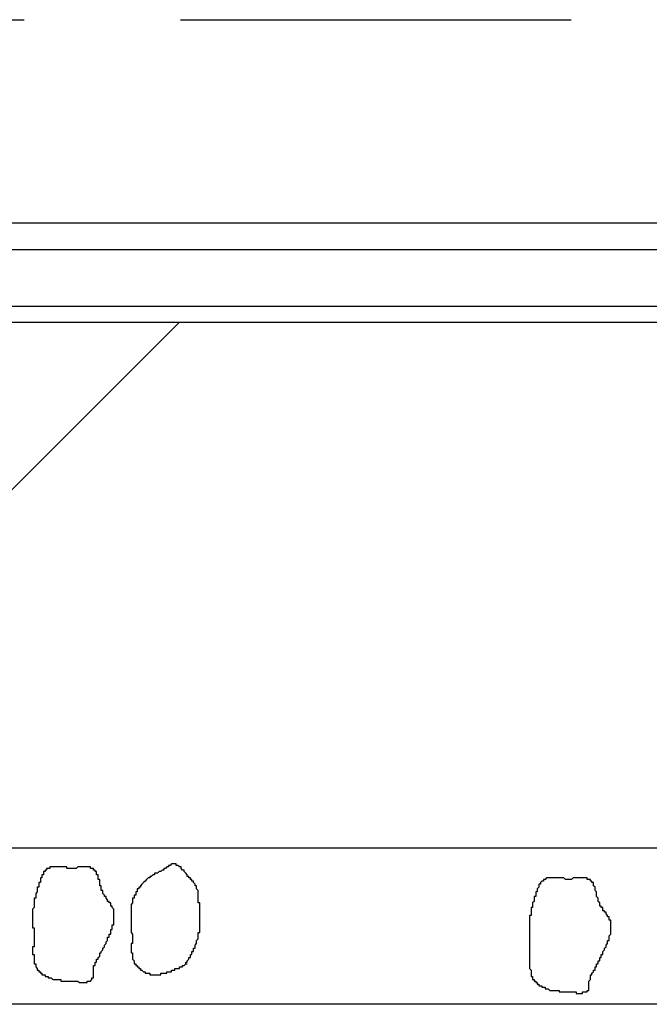
# Model space of a CAD drawing. Extents: x 91635 to 119935, y 186482 to 206512.
# Drawn here: x 114160 to 114563, y 199963 to 200593 of the extents above; entities that cross this region are included whole.
import ezdxf

# ---------------------------------------------------------------- set-up
doc = ezdxf.new("R2010")
doc.units = 0
doc.header["$LTSCALE"] = 50
doc.linetypes.add('JIS_DASHDOT2', pattern=[10.4, 5, -2, 0.2, -1, 0.2, -2])
doc.linetypes.add('PRFWELDING', pattern=[2.7, 2, -0.7])
doc.layers.get('0').update_dxf_attribs({"linetype": 'CONTINUOUS'})
for name, color, linetype in [('外形線', 7, 'CONTINUOUS'), ('細線', 4, 'CONTINUOUS'), ('隠れ線', 4, 'PRFWELDING')]:
    doc.layers.add(name, color=color, linetype=linetype)

# ---------------------------------------------------------------- blocks, each defined once
blk = doc.blocks.new('*X20')
at = {"color": 0}
blk.add_line((113925.48, 200063.12), (114261.98, 200399.62), dxfattribs=at)

msp = doc.modelspace()

# ---------------------------------------------------------------- linework, layer by layer
at = {"layer": '外形線'}
for p, q in [((98932.716, 200463.125), (115070.719, 200463.125)), ((97267.716, 200446.125), (115070.719, 200446.125)), ((97387.716, 200409.925), (115070.719, 200409.925)), ((97387.716, 200399.625), (115070.719, 200399.625))]:
    msp.add_line(p, q, dxfattribs=at)
at = {"layer": '細線'}
for p, q in [((115582.719, 200063.125), (96887.716, 200063.125)), ((115582.719, 199963.125), (96887.716, 199963.125))]:
    msp.add_line(p, q, dxfattribs=at)
for points in [[(114208, 199989, 0), (114208, 199989, 0), (114208, 199990, 0), (114209, 199990, 0), (114209, 199990, 0), (114209, 199991, 0), (114209, 199991, 0), (114209, 199991, 0), (114209, 199992, 0), (114210, 199992, 0), (114210, 199992, 0), (114210, 199992, 0), (114210, 199993, 0), (114210, 199993, 0), (114210, 199993, 0), (114211, 199994, 0), (114211, 199994, 0), (114211, 199994, 0), (114211, 199995, 0), (114211, 199995, 0), (114211, 199995, 0), (114211, 199996, 0), (114212, 199996, 0), (114212, 199996, 0), (114212, 199997, 0), (114212, 199997, 0), (114212, 199997, 0), (114212, 199997, 0), (114213, 199998, 0), (114213, 199998, 0), (114213, 199998, 0), (114213, 199999, 0), (114213, 199999, 0), (114213, 199999, 0), (114214, 200000, 0), (114214, 200000, 0), (114214, 200000, 0), (114214, 200001, 0), (114214, 200001, 0), (114214, 200001, 0), (114215, 200002, 0), (114215, 200002, 0), (114215, 200002, 0), (114215, 200003, 0), (114215, 200003, 0), (114215, 200003, 0), (114216, 200004, 0), (114216, 200004, 0), (114216, 200004, 0), (114216, 200005, 0), (114216, 200005, 0), (114216, 200006, 0), (114216, 200006, 0), (114217, 200006, 0), (114217, 200007, 0), (114217, 200007, 0), (114217, 200007, 0), (114217, 200008, 0), (114217, 200008, 0), (114218, 200008, 0), (114218, 200009, 0), (114218, 200009, 0), (114218, 200010, 0), (114218, 200010, 0), (114218, 200010, 0), (114218, 200011, 0), (114219, 200011, 0), (114219, 200011, 0), (114219, 200012, 0), (114219, 200012, 0), (114219, 200012, 0), (114219, 200013, 0), (114219, 200013, 0), (114219, 200014, 0), (114220, 200014, 0), (114220, 200014, 0), (114220, 200015, 0), (114220, 200015, 0), (114220, 200015, 0), (114220, 200016, 0), (114220, 200016, 0), (114220, 200016, 0), (114220, 200017, 0), (114220, 200017, 0), (114220, 200018, 0), (114220, 200018, 0), (114220, 200018, 0), (114220, 200019, 0), (114220, 200019, 0), (114220, 200019, 0), (114220, 200020, 0), (114220, 200020, 0), (114220, 200020, 0), (114220, 200021, 0), (114220, 200021, 0), (114220, 200021, 0), (114220, 200022, 0), (114220, 200022, 0), (114220, 200022, 0), (114220, 200023, 0), (114220, 200023, 0), (114220, 200023, 0), (114220, 200024, 0), (114220, 200024, 0), (114220, 200024, 0), (114219, 200025, 0), (114219, 200025, 0), (114219, 200025, 0), (114219, 200025, 0), (114219, 200026, 0), (114219, 200026, 0), (114218, 200026, 0), (114218, 200027, 0), (114218, 200027, 0), (114218, 200027, 0), (114218, 200028, 0), (114217, 200028, 0), (114217, 200028, 0), (114217, 200028, 0), (114217, 200029, 0), (114217, 200029, 0), (114216, 200029, 0), (114216, 200030, 0), (114216, 200030, 0), (114216, 200030, 0), (114215, 200031, 0), (114215, 200031, 0), (114215, 200031, 0), (114215, 200031, 0), (114215, 200032, 0), (114214, 200032, 0), (114214, 200032, 0), (114214, 200033, 0), (114214, 200033, 0), (114214, 200033, 0), (114213, 200034, 0), (114213, 200034, 0), (114213, 200034, 0), (114213, 200035, 0), (114213, 200035, 0), (114213, 200036, 0), (114212, 200036, 0), (114212, 200036, 0), (114212, 200037, 0), (114212, 200037, 0), (114212, 200037, 0), (114212, 200038, 0), (114212, 200038, 0), (114212, 200039, 0), (114212, 200039, 0), (114211, 200039, 0), (114211, 200040, 0), (114211, 200040, 0), (114211, 200041, 0), (114211, 200041, 0), (114211, 200041, 0), (114211, 200042, 0), (114211, 200042, 0), (114211, 200043, 0), (114211, 200043, 0), (114210, 200043, 0), (114210, 200044, 0), (114210, 200044, 0), (114210, 200044, 0), (114210, 200045, 0), (114210, 200045, 0), (114210, 200045, 0), (114210, 200046, 0), (114210, 200046, 0), (114209, 200046, 0), (114209, 200047, 0), (114209, 200047, 0), (114209, 200047, 0), (114209, 200048, 0), (114209, 200048, 0), (114209, 200048, 0), (114208, 200048, 0), (114208, 200049, 0), (114208, 200049, 0), (114208, 200049, 0), (114208, 200049, 0), (114207, 200049, 0), (114207, 200050, 0), (114207, 200050, 0), (114207, 200050, 0), (114206, 200050, 0), (114206, 200050, 0), (114206, 200050, 0), (114206, 200050, 0), (114205, 200050, 0), (114205, 200051, 0), (114205, 200051, 0), (114204, 200051, 0), (114204, 200051, 0), (114204, 200051, 0), (114203, 200051, 0), (114203, 200051, 0), (114203, 200051, 0), (114202, 200051, 0), (114202, 200051, 0), (114202, 200051, 0), (114201, 200051, 0), (114201, 200051, 0), (114200, 200051, 0), (114200, 200051, 0), (114200, 200051, 0), (114199, 200051, 0), (114199, 200051, 0), (114198, 200051, 0), (114198, 200051, 0), (114198, 200051, 0), (114197, 200051, 0), (114197, 200051, 0), (114196, 200050, 0), (114196, 200050, 0), (114196, 200050, 0), (114195, 200050, 0), (114195, 200050, 0), (114194, 200050, 0), (114194, 200050, 0), (114193, 200050, 0), (114193, 200050, 0), (114193, 200050, 0), (114192, 200050, 0), (114192, 200050, 0), (114191, 200050, 0), (114191, 200050, 0), (114190, 200050, 0), (114190, 200050, 0), (114190, 200051, 0), (114189, 200051, 0), (114189, 200051, 0), (114188, 200051, 0), (114188, 200051, 0), (114188, 200051, 0), (114187, 200051, 0), (114187, 200051, 0), (114186, 200051, 0), (114186, 200051, 0), (114186, 200051, 0), (114185, 200051, 0), (114185, 200051, 0), (114184, 200051, 0), (114184, 200051, 0), (114184, 200051, 0), (114183, 200051, 0), (114183, 200051, 0), (114183, 200051, 0), (114182, 200051, 0), (114182, 200051, 0), (114181, 200051, 0), (114181, 200051, 0), (114181, 200051, 0), (114180, 200051, 0), (114180, 200051, 0), (114180, 200051, 0), (114180, 200051, 0), (114179, 200051, 0), (114179, 200051, 0), (114179, 200050, 0), (114178, 200050, 0), (114178, 200050, 0), (114178, 200050, 0), (114178, 200050, 0), (114177, 200050, 0), (114177, 200050, 0), (114177, 200049, 0), (114177, 200049, 0), (114176, 200049, 0), (114176, 200049, 0), (114176, 200048, 0), (114176, 200048, 0), (114175, 200048, 0), (114175, 200048, 0), (114175, 200047, 0), (114175, 200047, 0), (114175, 200047, 0), (114175, 200046, 0), (114174, 200046, 0), (114174, 200046, 0), (114174, 200045, 0), (114174, 200045, 0), (114174, 200045, 0), (114174, 200044, 0), (114173, 200044, 0), (114173, 200044, 0), (114173, 200043, 0), (114173, 200043, 0), (114173, 200043, 0), (114173, 200042, 0), (114173, 200042, 0), (114173, 200041, 0), (114172, 200041, 0), (114172, 200041, 0), (114172, 200040, 0), (114172, 200040, 0), (114172, 200040, 0), (114172, 200039, 0), (114172, 200039, 0), (114172, 200038, 0), (114171, 200038, 0), (114171, 200038, 0), (114171, 200037, 0), (114171, 200037, 0), (114171, 200037, 0), (114171, 200036, 0), (114171, 200036, 0), (114171, 200036, 0), (114171, 200035, 0), (114171, 200035, 0), (114170, 200034, 0), (114170, 200034, 0), (114170, 200034, 0), (114170, 200033, 0), (114170, 200033, 0), (114170, 200033, 0), (114170, 200032, 0), (114170, 200032, 0), (114170, 200032, 0), (114170, 200031, 0), (114170, 200031, 0), (114169, 200031, 0), (114169, 200030, 0), (114169, 200030, 0), (114169, 200030, 0), (114169, 200029, 0), (114169, 200029, 0), (114169, 200029, 0), (114169, 200028, 0), (114169, 200028, 0), (114169, 200028, 0), (114169, 200027, 0), (114169, 200027, 0), (114169, 200027, 0), (114169, 200026, 0), (114169, 200026, 0), (114169, 200025, 0), (114169, 200025, 0), (114169, 200025, 0), (114168, 200024, 0), (114168, 200024, 0), (114168, 200024, 0), (114168, 200023, 0), (114168, 200023, 0), (114168, 200023, 0), (114168, 200022, 0), (114168, 200022, 0), (114168, 200022, 0), (114168, 200021, 0), (114168, 200021, 0), (114168, 200020, 0), (114168, 200020, 0), (114168, 200020, 0), (114168, 200019, 0), (114168, 200019, 0), (114168, 200019, 0), (114168, 200018, 0), (114168, 200018, 0), (114168, 200018, 0), (114168, 200017, 0), (114168, 200017, 0), (114168, 200016, 0), (114168, 200016, 0), (114168, 200016, 0), (114168, 200015, 0), (114168, 200015, 0), (114168, 200015, 0), (114168, 200014, 0), (114168, 200014, 0), (114168, 200014, 0), (114168, 200013, 0), (114168, 200013, 0), (114168, 200012, 0), (114169, 200012, 0), (114169, 200012, 0), (114169, 200011, 0), (114169, 200011, 0), (114169, 200011, 0), (114169, 200010, 0), (114169, 200010, 0), (114169, 200010, 0), (114169, 200009, 0), (114169, 200009, 0), (114169, 200008, 0), (114169, 200008, 0), (114169, 200008, 0), (114169, 200007, 0), (114169, 200007, 0), (114169, 200007, 0), (114169, 200006, 0), (114169, 200006, 0), (114169, 200006, 0), (114169, 200005, 0), (114169, 200005, 0), (114169, 200004, 0), (114169, 200004, 0), (114169, 200004, 0), (114169, 200003, 0), (114169, 200003, 0), (114169, 200003, 0), (114169, 200002, 0), (114169, 200002, 0), (114169, 200002, 0), (114169, 200001, 0), (114169, 200001, 0), (114169, 200000, 0), (114169, 200000, 0), (114168, 200000, 0), (114168, 199999, 0), (114168, 199999, 0), (114168, 199999, 0), (114168, 199998, 0), (114168, 199998, 0), (114168, 199997, 0), (114168, 199997, 0), (114168, 199997, 0), (114168, 199996, 0), (114168, 199996, 0), (114168, 199995, 0), (114168, 199995, 0), (114169, 199995, 0), (114169, 199994, 0), (114169, 199994, 0), (114169, 199994, 0), (114169, 199993, 0), (114169, 199993, 0), (114169, 199992, 0), (114169, 199992, 0), (114169, 199992, 0), (114169, 199991, 0), (114169, 199991, 0), (114169, 199991, 0), (114169, 199990, 0), (114169, 199990, 0), (114169, 199990, 0), (114169, 199989, 0), (114169, 199989, 0), (114170, 199989, 0), (114170, 199988, 0), (114170, 199988, 0), (114170, 199988, 0), (114170, 199987, 0), (114170, 199987, 0), (114170, 199987, 0), (114171, 199986, 0), (114171, 199986, 0), (114171, 199986, 0), (114171, 199985, 0), (114171, 199985, 0), (114172, 199985, 0), (114172, 199985, 0), (114172, 199984, 0), (114172, 199984, 0), (114173, 199984, 0), (114173, 199984, 0), (114173, 199983, 0), (114173, 199983, 0), (114174, 199983, 0), (114174, 199983, 0), (114174, 199982, 0), (114175, 199982, 0), (114175, 199982, 0), (114175, 199982, 0), (114176, 199982, 0), (114176, 199981, 0), (114176, 199981, 0), (114177, 199981, 0), (114177, 199981, 0), (114177, 199981, 0), (114178, 199981, 0), (114178, 199980, 0), (114178, 199980, 0), (114179, 199980, 0), (114179, 199980, 0), (114179, 199980, 0), (114180, 199980, 0), (114180, 199980, 0), (114180, 199980, 0), (114181, 199979, 0), (114181, 199979, 0), (114182, 199979, 0), (114182, 199979, 0), (114182, 199979, 0), (114183, 199979, 0), (114183, 199979, 0), (114183, 199979, 0), (114184, 199979, 0), (114184, 199979, 0), (114184, 199979, 0), (114185, 199979, 0), (114185, 199979, 0), (114185, 199979, 0), (114186, 199979, 0), (114186, 199979, 0), (114186, 199978, 0), (114187, 199978, 0), (114187, 199978, 0), (114187, 199978, 0), (114188, 199978, 0), (114188, 199978, 0), (114188, 199978, 0), (114189, 199978, 0), (114189, 199978, 0), (114190, 199978, 0), (114190, 199978, 0), (114190, 199978, 0), (114191, 199978, 0), (114191, 199978, 0), (114192, 199978, 0), (114192, 199978, 0), (114192, 199978, 0), (114193, 199978, 0), (114193, 199978, 0), (114194, 199978, 0), (114194, 199978, 0), (114195, 199978, 0), (114195, 199978, 0), (114195, 199978, 0), (114196, 199978, 0), (114196, 199978, 0), (114197, 199978, 0), (114197, 199978, 0), (114198, 199977, 0), (114198, 199977, 0), (114199, 199977, 0), (114199, 199977, 0), (114199, 199977, 0), (114200, 199977, 0), (114200, 199977, 0), (114201, 199977, 0), (114201, 199977, 0), (114201, 199977, 0), (114202, 199977, 0), (114202, 199977, 0), (114203, 199977, 0), (114203, 199978, 0), (114203, 199978, 0), (114204, 199978, 0), (114204, 199978, 0), (114204, 199978, 0), (114205, 199978, 0), (114205, 199978, 0), (114205, 199978, 0), (114205, 199978, 0), (114206, 199979, 0), (114206, 199979, 0), (114206, 199979, 0), (114206, 199979, 0), (114206, 199979, 0), (114206, 199980, 0), (114206, 199980, 0), (114207, 199980, 0), (114207, 199981, 0), (114207, 199981, 0), (114207, 199981, 0), (114207, 199982, 0), (114207, 199982, 0), (114207, 199983, 0), (114207, 199983, 0), (114207, 199983, 0), (114207, 199984, 0), (114207, 199984, 0), (114207, 199985, 0), (114207, 199985, 0), (114207, 199985, 0), (114207, 199986, 0), (114207, 199986, 0), (114207, 199986, 0), (114207, 199987, 0), (114207, 199987, 0), (114207, 199988, 0), (114207, 199988, 0), (114207, 199988, 0), (114208, 199988, 0), (114208, 199989, 0), (114208, 199989, 0)], [(114266, 199989, 0), (114266, 199989, 0), (114266, 199990, 0), (114267, 199990, 0), (114267, 199990, 0), (114267, 199990, 0), (114267, 199991, 0), (114267, 199991, 0), (114267, 199991, 0), (114268, 199992, 0), (114268, 199992, 0), (114268, 199992, 0), (114268, 199993, 0), (114268, 199993, 0), (114268, 199993, 0), (114269, 199993, 0), (114269, 199994, 0), (114269, 199994, 0), (114269, 199994, 0), (114269, 199995, 0), (114269, 199995, 0), (114270, 199995, 0), (114270, 199996, 0), (114270, 199996, 0), (114270, 199996, 0), (114270, 199996, 0), (114270, 199997, 0), (114271, 199997, 0), (114271, 199997, 0), (114271, 199998, 0), (114271, 199998, 0), (114271, 199998, 0), (114271, 199999, 0), (114271, 199999, 0), (114272, 199999, 0), (114272, 200000, 0), (114272, 200000, 0), (114272, 200000, 0), (114272, 200000, 0), (114272, 200001, 0), (114272, 200001, 0), (114272, 200001, 0), (114273, 200002, 0), (114273, 200002, 0), (114273, 200002, 0), (114273, 200003, 0), (114273, 200003, 0), (114273, 200003, 0), (114273, 200004, 0), (114273, 200004, 0), (114273, 200004, 0), (114274, 200005, 0), (114274, 200005, 0), (114274, 200005, 0), (114274, 200006, 0), (114274, 200006, 0), (114274, 200006, 0), (114274, 200007, 0), (114274, 200007, 0), (114274, 200007, 0), (114274, 200008, 0), (114274, 200008, 0), (114274, 200008, 0), (114274, 200009, 0), (114275, 200009, 0), (114275, 200009, 0), (114275, 200010, 0), (114275, 200010, 0), (114275, 200010, 0), (114275, 200011, 0), (114275, 200011, 0), (114275, 200011, 0), (114275, 200012, 0), (114275, 200012, 0), (114275, 200012, 0), (114275, 200013, 0), (114275, 200013, 0), (114275, 200013, 0), (114275, 200014, 0), (114275, 200014, 0), (114275, 200014, 0), (114275, 200015, 0), (114275, 200015, 0), (114275, 200015, 0), (114275, 200016, 0), (114275, 200016, 0), (114275, 200016, 0), (114275, 200017, 0), (114275, 200017, 0), (114275, 200017, 0), (114275, 200018, 0), (114275, 200018, 0), (114275, 200018, 0), (114275, 200019, 0), (114275, 200019, 0), (114275, 200020, 0), (114275, 200020, 0), (114275, 200020, 0), (114275, 200021, 0), (114275, 200021, 0), (114275, 200021, 0), (114275, 200022, 0), (114275, 200022, 0), (114275, 200022, 0), (114275, 200023, 0), (114275, 200023, 0), (114275, 200023, 0), (114275, 200024, 0), (114275, 200024, 0), (114275, 200024, 0), (114275, 200025, 0), (114275, 200025, 0), (114275, 200025, 0), (114275, 200026, 0), (114275, 200026, 0), (114275, 200026, 0), (114275, 200027, 0), (114275, 200027, 0), (114275, 200027, 0), (114275, 200028, 0), (114275, 200028, 0), (114274, 200028, 0), (114274, 200029, 0), (114274, 200029, 0), (114274, 200029, 0), (114274, 200030, 0), (114274, 200030, 0), (114274, 200030, 0), (114274, 200031, 0), (114274, 200031, 0), (114274, 200031, 0), (114274, 200032, 0), (114274, 200032, 0), (114274, 200032, 0), (114274, 200033, 0), (114274, 200033, 0), (114274, 200033, 0), (114274, 200034, 0), (114274, 200034, 0), (114274, 200034, 0), (114274, 200035, 0), (114274, 200035, 0), (114274, 200035, 0), (114274, 200036, 0), (114274, 200036, 0), (114274, 200036, 0), (114273, 200037, 0), (114273, 200037, 0), (114273, 200037, 0), (114273, 200038, 0), (114273, 200038, 0), (114273, 200038, 0), (114273, 200038, 0), (114273, 200039, 0), (114272, 200039, 0), (114272, 200039, 0), (114272, 200040, 0), (114272, 200040, 0), (114272, 200040, 0), (114272, 200040, 0), (114271, 200041, 0), (114271, 200041, 0), (114271, 200041, 0), (114271, 200041, 0), (114271, 200042, 0), (114270, 200042, 0), (114270, 200042, 0), (114270, 200043, 0), (114270, 200043, 0), (114270, 200043, 0), (114269, 200043, 0), (114269, 200044, 0), (114269, 200044, 0), (114269, 200044, 0), (114268, 200044, 0), (114268, 200045, 0), (114268, 200045, 0), (114268, 200045, 0), (114267, 200045, 0), (114267, 200046, 0), (114267, 200046, 0), (114267, 200046, 0), (114266, 200047, 0), (114266, 200047, 0), (114266, 200047, 0), (114266, 200047, 0), (114265, 200048, 0), (114265, 200048, 0), (114265, 200048, 0), (114265, 200049, 0), (114264, 200049, 0), (114264, 200049, 0), (114264, 200049, 0), (114263, 200050, 0), (114263, 200050, 0), (114263, 200050, 0), (114263, 200051, 0), (114262, 200051, 0), (114262, 200051, 0), (114262, 200051, 0), (114261, 200052, 0), (114261, 200052, 0), (114261, 200052, 0), (114261, 200052, 0), (114260, 200052, 0), (114260, 200052, 0), (114260, 200053, 0), (114259, 200053, 0), (114259, 200053, 0), (114259, 200053, 0), (114259, 200053, 0), (114258, 200053, 0), (114258, 200053, 0), (114258, 200053, 0), (114257, 200053, 0), (114257, 200053, 0), (114257, 200053, 0), (114257, 200053, 0), (114256, 200052, 0), (114256, 200052, 0), (114256, 200052, 0), (114255, 200052, 0), (114255, 200052, 0), (114255, 200051, 0), (114255, 200051, 0), (114254, 200051, 0), (114254, 200051, 0), (114254, 200051, 0), (114253, 200050, 0), (114253, 200050, 0), (114253, 200050, 0), (114252, 200050, 0), (114252, 200050, 0), (114252, 200049, 0), (114252, 200049, 0), (114251, 200049, 0), (114251, 200049, 0), (114251, 200049, 0), (114250, 200048, 0), (114250, 200048, 0), (114250, 200048, 0), (114249, 200048, 0), (114249, 200048, 0), (114249, 200048, 0), (114249, 200048, 0), (114248, 200047, 0), (114248, 200047, 0), (114248, 200047, 0), (114247, 200047, 0), (114247, 200047, 0), (114247, 200047, 0), (114246, 200047, 0), (114246, 200046, 0), (114246, 200046, 0), (114246, 200046, 0), (114245, 200046, 0), (114245, 200046, 0), (114245, 200046, 0), (114244, 200045, 0), (114244, 200045, 0), (114244, 200045, 0), (114244, 200045, 0), (114243, 200045, 0), (114243, 200045, 0), (114243, 200044, 0), (114242, 200044, 0), (114242, 200044, 0), (114242, 200044, 0), (114242, 200044, 0), (114241, 200043, 0), (114241, 200043, 0), (114241, 200043, 0), (114241, 200043, 0), (114240, 200042, 0), (114240, 200042, 0), (114240, 200042, 0), (114240, 200042, 0), (114239, 200041, 0), (114239, 200041, 0), (114239, 200041, 0), (114239, 200041, 0), (114238, 200040, 0), (114238, 200040, 0), (114238, 200040, 0), (114238, 200040, 0), (114237, 200039, 0), (114237, 200039, 0), (114237, 200039, 0), (114237, 200039, 0), (114237, 200038, 0), (114236, 200038, 0), (114236, 200038, 0), (114236, 200038, 0), (114236, 200037, 0), (114236, 200037, 0), (114235, 200037, 0), (114235, 200036, 0), (114235, 200036, 0), (114235, 200036, 0), (114235, 200035, 0), (114235, 200035, 0), (114234, 200035, 0), (114234, 200035, 0), (114234, 200034, 0), (114234, 200034, 0), (114234, 200034, 0), (114234, 200033, 0), (114233, 200033, 0), (114233, 200033, 0), (114233, 200032, 0), (114233, 200032, 0), (114233, 200032, 0), (114233, 200031, 0), (114233, 200031, 0), (114232, 200031, 0), (114232, 200030, 0), (114232, 200030, 0), (114232, 200030, 0), (114232, 200029, 0), (114232, 200029, 0), (114232, 200029, 0), (114232, 200028, 0), (114232, 200028, 0), (114232, 200028, 0), (114231, 200027, 0), (114231, 200027, 0), (114231, 200027, 0), (114231, 200026, 0), (114231, 200026, 0), (114231, 200026, 0), (114231, 200025, 0), (114231, 200025, 0), (114231, 200025, 0), (114231, 200024, 0), (114231, 200024, 0), (114231, 200024, 0), (114231, 200023, 0), (114231, 200023, 0), (114231, 200023, 0), (114231, 200022, 0), (114231, 200022, 0), (114231, 200022, 0), (114231, 200021, 0), (114231, 200021, 0), (114231, 200021, 0), (114231, 200020, 0), (114231, 200020, 0), (114231, 200020, 0), (114231, 200019, 0), (114231, 200019, 0), (114231, 200019, 0), (114231, 200018, 0), (114231, 200018, 0), (114231, 200018, 0), (114231, 200017, 0), (114231, 200017, 0), (114231, 200017, 0), (114231, 200016, 0), (114231, 200016, 0), (114231, 200016, 0), (114231, 200015, 0), (114231, 200015, 0), (114231, 200015, 0), (114231, 200014, 0), (114231, 200014, 0), (114231, 200014, 0), (114231, 200013, 0), (114231, 200013, 0), (114231, 200013, 0), (114231, 200012, 0), (114231, 200012, 0), (114231, 200012, 0), (114231, 200011, 0), (114231, 200011, 0), (114231, 200011, 0), (114231, 200010, 0), (114231, 200010, 0), (114231, 200010, 0), (114231, 200009, 0), (114231, 200009, 0), (114231, 200009, 0), (114232, 200008, 0), (114232, 200008, 0), (114232, 200008, 0), (114232, 200007, 0), (114232, 200007, 0), (114232, 200007, 0), (114232, 200006, 0), (114232, 200006, 0), (114232, 200006, 0), (114232, 200005, 0), (114232, 200005, 0), (114232, 200004, 0), (114232, 200004, 0), (114232, 200004, 0), (114232, 200003, 0), (114232, 200003, 0), (114232, 200003, 0), (114232, 200002, 0), (114232, 200002, 0), (114231, 200002, 0), (114231, 200001, 0), (114231, 200001, 0), (114231, 200001, 0), (114231, 200000, 0), (114231, 200000, 0), (114231, 200000, 0), (114231, 199999, 0), (114231, 199999, 0), (114231, 199999, 0), (114231, 199998, 0), (114231, 199998, 0), (114231, 199998, 0), (114231, 199997, 0), (114231, 199997, 0), (114231, 199997, 0), (114231, 199996, 0), (114231, 199996, 0), (114232, 199996, 0), (114232, 199995, 0), (114232, 199995, 0), (114232, 199995, 0), (114232, 199994, 0), (114232, 199994, 0), (114232, 199994, 0), (114232, 199993, 0), (114232, 199993, 0), (114232, 199993, 0), (114232, 199992, 0), (114232, 199992, 0), (114232, 199992, 0), (114233, 199991, 0), (114233, 199991, 0), (114233, 199991, 0), (114233, 199990, 0), (114233, 199990, 0), (114233, 199990, 0), (114233, 199989, 0), (114234, 199989, 0), (114234, 199989, 0), (114234, 199989, 0), (114234, 199988, 0), (114234, 199988, 0), (114235, 199988, 0), (114235, 199987, 0), (114235, 199987, 0), (114235, 199987, 0), (114236, 199987, 0), (114236, 199986, 0), (114236, 199986, 0), (114236, 199986, 0), (114237, 199986, 0), (114237, 199986, 0), (114237, 199985, 0), (114237, 199985, 0), (114238, 199985, 0), (114238, 199985, 0), (114238, 199985, 0), (114239, 199984, 0), (114239, 199984, 0), (114239, 199984, 0), (114239, 199984, 0), (114240, 199984, 0), (114240, 199984, 0), (114240, 199983, 0), (114241, 199983, 0), (114241, 199983, 0), (114241, 199983, 0), (114242, 199983, 0), (114242, 199983, 0), (114242, 199983, 0), (114242, 199983, 0), (114243, 199983, 0), (114243, 199983, 0), (114243, 199982, 0), (114244, 199982, 0), (114244, 199982, 0), (114244, 199982, 0), (114245, 199982, 0), (114245, 199982, 0), (114245, 199982, 0), (114246, 199982, 0), (114246, 199982, 0), (114246, 199982, 0), (114247, 199982, 0), (114247, 199982, 0), (114247, 199982, 0), (114247, 199982, 0), (114248, 199982, 0), (114248, 199982, 0), (114248, 199982, 0), (114249, 199982, 0), (114249, 199982, 0), (114249, 199982, 0), (114250, 199982, 0), (114250, 199983, 0), (114250, 199983, 0), (114251, 199983, 0), (114251, 199983, 0), (114251, 199983, 0), (114252, 199983, 0), (114252, 199983, 0), (114252, 199983, 0), (114253, 199983, 0), (114253, 199983, 0), (114254, 199983, 0), (114254, 199983, 0), (114254, 199984, 0), (114255, 199984, 0), (114255, 199984, 0), (114255, 199984, 0), (114256, 199984, 0), (114256, 199984, 0), (114256, 199984, 0), (114257, 199984, 0), (114257, 199985, 0), (114257, 199985, 0), (114258, 199985, 0), (114258, 199985, 0), (114258, 199985, 0), (114259, 199985, 0), (114259, 199985, 0), (114259, 199986, 0), (114260, 199986, 0), (114260, 199986, 0), (114261, 199986, 0), (114261, 199986, 0), (114261, 199986, 0), (114262, 199986, 0), (114262, 199987, 0), (114262, 199987, 0), (114263, 199987, 0), (114263, 199987, 0), (114263, 199987, 0), (114264, 199987, 0), (114264, 199988, 0), (114264, 199988, 0), (114265, 199988, 0), (114265, 199988, 0), (114265, 199988, 0), (114266, 199989, 0), (114266, 199989, 0), (114267, 199989, 0), (114267, 199989, 0)], [(114526, 199982, 0), (114526, 199982, 0), (114526, 199983, 0), (114526, 199983, 0), (114526, 199983, 0), (114527, 199984, 0), (114527, 199984, 0), (114527, 199984, 0), (114527, 199985, 0), (114527, 199985, 0), (114527, 199985, 0), (114528, 199985, 0), (114528, 199986, 0), (114528, 199986, 0), (114528, 199986, 0), (114528, 199987, 0), (114528, 199987, 0), (114529, 199987, 0), (114529, 199988, 0), (114529, 199988, 0), (114529, 199988, 0), (114529, 199989, 0), (114529, 199989, 0), (114530, 199989, 0), (114530, 199990, 0), (114530, 199990, 0), (114530, 199990, 0), (114530, 199991, 0), (114530, 199991, 0), (114531, 199991, 0), (114531, 199992, 0), (114531, 199992, 0), (114531, 199992, 0), (114531, 199992, 0), (114531, 199993, 0), (114532, 199993, 0), (114532, 199993, 0), (114532, 199994, 0), (114532, 199994, 0), (114532, 199994, 0), (114532, 199995, 0), (114533, 199995, 0), (114533, 199995, 0), (114533, 199996, 0), (114533, 199996, 0), (114533, 199997, 0), (114533, 199997, 0), (114533, 199997, 0), (114534, 199998, 0), (114534, 199998, 0), (114534, 199998, 0), (114534, 199999, 0), (114534, 199999, 0), (114534, 199999, 0), (114535, 200000, 0), (114535, 200000, 0), (114535, 200000, 0), (114535, 200001, 0), (114535, 200001, 0), (114535, 200001, 0), (114536, 200002, 0), (114536, 200002, 0), (114536, 200003, 0), (114536, 200003, 0), (114536, 200003, 0), (114536, 200004, 0), (114536, 200004, 0), (114537, 200004, 0), (114537, 200005, 0), (114537, 200005, 0), (114537, 200006, 0), (114537, 200006, 0), (114537, 200006, 0), (114537, 200007, 0), (114537, 200007, 0), (114537, 200007, 0), (114538, 200008, 0), (114538, 200008, 0), (114538, 200008, 0), (114538, 200009, 0), (114538, 200009, 0), (114538, 200010, 0), (114538, 200010, 0), (114538, 200010, 0), (114538, 200011, 0), (114538, 200011, 0), (114538, 200011, 0), (114538, 200012, 0), (114538, 200012, 0), (114538, 200012, 0), (114538, 200013, 0), (114538, 200013, 0), (114538, 200013, 0), (114538, 200014, 0), (114538, 200014, 0), (114538, 200014, 0), (114538, 200015, 0), (114538, 200015, 0), (114538, 200015, 0), (114538, 200016, 0), (114538, 200016, 0), (114538, 200016, 0), (114538, 200017, 0), (114537, 200017, 0), (114537, 200017, 0), (114537, 200018, 0), (114537, 200018, 0), (114537, 200018, 0), (114537, 200019, 0), (114537, 200019, 0), (114536, 200019, 0), (114536, 200019, 0), (114536, 200020, 0), (114536, 200020, 0), (114536, 200020, 0), (114535, 200021, 0), (114535, 200021, 0), (114535, 200021, 0), (114535, 200021, 0), (114535, 200022, 0), (114534, 200022, 0), (114534, 200022, 0), (114534, 200023, 0), (114534, 200023, 0), (114533, 200023, 0), (114533, 200024, 0), (114533, 200024, 0), (114533, 200024, 0), (114533, 200025, 0), (114532, 200025, 0), (114532, 200025, 0), (114532, 200025, 0), (114532, 200026, 0), (114532, 200026, 0), (114531, 200026, 0), (114531, 200027, 0), (114531, 200027, 0), (114531, 200028, 0), (114531, 200028, 0), (114531, 200028, 0), (114530, 200029, 0), (114530, 200029, 0), (114530, 200029, 0), (114530, 200030, 0), (114530, 200030, 0), (114530, 200031, 0), (114530, 200031, 0), (114530, 200031, 0), (114529, 200032, 0), (114529, 200032, 0), (114529, 200032, 0), (114529, 200033, 0), (114529, 200033, 0), (114529, 200034, 0), (114529, 200034, 0), (114529, 200034, 0), (114529, 200035, 0), (114529, 200035, 0), (114528, 200036, 0), (114528, 200036, 0), (114528, 200036, 0), (114528, 200037, 0), (114528, 200037, 0), (114528, 200037, 0), (114528, 200038, 0), (114528, 200038, 0), (114528, 200038, 0), (114527, 200039, 0), (114527, 200039, 0), (114527, 200039, 0), (114527, 200040, 0), (114527, 200040, 0), (114527, 200040, 0), (114527, 200041, 0), (114526, 200041, 0), (114526, 200041, 0), (114526, 200041, 0), (114526, 200042, 0), (114526, 200042, 0), (114526, 200042, 0), (114525, 200042, 0), (114525, 200042, 0), (114525, 200043, 0), (114525, 200043, 0), (114524, 200043, 0), (114524, 200043, 0), (114524, 200043, 0), (114524, 200043, 0), (114523, 200043, 0), (114523, 200043, 0), (114523, 200044, 0), (114522, 200044, 0), (114522, 200044, 0), (114522, 200044, 0), (114521, 200044, 0), (114521, 200044, 0), (114521, 200044, 0), (114520, 200044, 0), (114520, 200044, 0), (114520, 200044, 0), (114519, 200044, 0), (114519, 200044, 0), (114519, 200044, 0), (114518, 200044, 0), (114518, 200044, 0), (114517, 200044, 0), (114517, 200044, 0), (114517, 200044, 0), (114516, 200044, 0), (114516, 200044, 0), (114515, 200044, 0), (114515, 200044, 0), (114515, 200044, 0), (114514, 200044, 0), (114514, 200044, 0), (114513, 200043, 0), (114513, 200043, 0), (114512, 200043, 0), (114512, 200043, 0), (114512, 200043, 0), (114511, 200043, 0), (114511, 200043, 0), (114510, 200043, 0), (114510, 200043, 0), (114509, 200043, 0), (114509, 200043, 0), (114509, 200043, 0), (114508, 200044, 0), (114508, 200044, 0), (114507, 200044, 0), (114507, 200044, 0), (114507, 200044, 0), (114506, 200044, 0), (114506, 200044, 0), (114505, 200044, 0), (114505, 200044, 0), (114505, 200044, 0), (114504, 200044, 0), (114504, 200044, 0), (114503, 200044, 0), (114503, 200044, 0), (114503, 200044, 0), (114502, 200044, 0), (114502, 200044, 0), (114501, 200044, 0), (114501, 200044, 0), (114501, 200044, 0), (114500, 200044, 0), (114500, 200044, 0), (114500, 200044, 0), (114499, 200044, 0), (114499, 200044, 0), (114499, 200044, 0), (114498, 200044, 0), (114498, 200044, 0), (114498, 200044, 0), (114497, 200044, 0), (114497, 200044, 0), (114497, 200044, 0), (114496, 200043, 0), (114496, 200043, 0), (114496, 200043, 0), (114496, 200043, 0), (114495, 200043, 0), (114495, 200043, 0), (114495, 200043, 0), (114495, 200042, 0), (114494, 200042, 0), (114494, 200042, 0), (114494, 200042, 0), (114494, 200042, 0), (114493, 200041, 0), (114493, 200041, 0), (114493, 200041, 0), (114493, 200040, 0), (114493, 200040, 0), (114492, 200040, 0), (114492, 200040, 0), (114492, 200039, 0), (114492, 200039, 0), (114492, 200039, 0), (114492, 200038, 0), (114492, 200038, 0), (114491, 200037, 0), (114491, 200037, 0), (114491, 200037, 0), (114491, 200036, 0), (114491, 200036, 0), (114491, 200036, 0), (114491, 200035, 0), (114490, 200035, 0), (114490, 200035, 0), (114490, 200034, 0), (114490, 200034, 0), (114490, 200033, 0), (114490, 200033, 0), (114490, 200033, 0), (114490, 200032, 0), (114489, 200032, 0), (114489, 200032, 0), (114489, 200031, 0), (114489, 200031, 0), (114489, 200030, 0), (114489, 200030, 0), (114489, 200030, 0), (114489, 200029, 0), (114489, 200029, 0), (114489, 200029, 0), (114488, 200028, 0), (114488, 200028, 0), (114488, 200028, 0), (114488, 200027, 0), (114488, 200027, 0), (114488, 200026, 0), (114488, 200026, 0), (114488, 200026, 0), (114488, 200025, 0), (114488, 200025, 0), (114487, 200025, 0), (114487, 200024, 0), (114487, 200024, 0), (114487, 200024, 0), (114487, 200023, 0), (114487, 200023, 0), (114487, 200023, 0), (114487, 200022, 0), (114487, 200022, 0), (114487, 200022, 0), (114487, 200021, 0), (114487, 200021, 0), (114487, 200021, 0), (114487, 200020, 0), (114487, 200020, 0), (114486, 200020, 0), (114486, 200019, 0), (114486, 200019, 0), (114486, 200019, 0), (114486, 200018, 0), (114486, 200018, 0), (114486, 200017, 0), (114486, 200017, 0), (114486, 200017, 0), (114486, 200016, 0), (114486, 200016, 0), (114486, 200016, 0), (114486, 200015, 0), (114486, 200015, 0), (114486, 200015, 0), (114486, 200014, 0), (114486, 200014, 0), (114486, 200013, 0), (114486, 200013, 0), (114486, 200013, 0), (114486, 200012, 0), (114486, 200012, 0), (114486, 200012, 0), (114486, 200011, 0), (114486, 200011, 0), (114486, 200011, 0), (114486, 200010, 0), (114486, 200010, 0), (114486, 200009, 0), (114486, 200009, 0), (114486, 200009, 0), (114486, 200008, 0), (114486, 200008, 0), (114486, 200008, 0), (114486, 200007, 0), (114486, 200007, 0), (114486, 200007, 0), (114486, 200006, 0), (114486, 200006, 0), (114486, 200005, 0), (114486, 200005, 0), (114486, 200005, 0), (114486, 200004, 0), (114486, 200004, 0), (114486, 200004, 0), (114486, 200003, 0), (114486, 200003, 0), (114486, 200003, 0), (114486, 200002, 0), (114486, 200002, 0), (114486, 200002, 0), (114486, 200001, 0), (114486, 200001, 0), (114486, 200000, 0), (114486, 200000, 0), (114486, 200000, 0), (114486, 199999, 0), (114486, 199999, 0), (114486, 199999, 0), (114486, 199998, 0), (114486, 199998, 0), (114486, 199998, 0), (114486, 199997, 0), (114486, 199997, 0), (114486, 199996, 0), (114486, 199996, 0), (114486, 199996, 0), (114486, 199995, 0), (114486, 199995, 0), (114486, 199995, 0), (114486, 199994, 0), (114486, 199994, 0), (114486, 199993, 0), (114486, 199993, 0), (114486, 199993, 0), (114486, 199992, 0), (114486, 199992, 0), (114486, 199992, 0), (114486, 199991, 0), (114486, 199991, 0), (114486, 199990, 0), (114486, 199990, 0), (114486, 199990, 0), (114486, 199989, 0), (114486, 199989, 0), (114486, 199989, 0), (114486, 199988, 0), (114486, 199988, 0), (114486, 199987, 0), (114486, 199987, 0), (114486, 199987, 0), (114486, 199986, 0), (114486, 199986, 0), (114486, 199986, 0), (114487, 199985, 0), (114487, 199985, 0), (114487, 199984, 0), (114487, 199984, 0), (114487, 199984, 0), (114487, 199983, 0), (114487, 199983, 0), (114487, 199983, 0), (114487, 199982, 0), (114487, 199982, 0), (114487, 199982, 0), (114487, 199981, 0), (114488, 199981, 0), (114488, 199981, 0), (114488, 199980, 0), (114488, 199980, 0), (114488, 199980, 0), (114488, 199979, 0), (114489, 199979, 0), (114489, 199979, 0), (114489, 199979, 0), (114489, 199978, 0), (114489, 199978, 0), (114490, 199978, 0), (114490, 199977, 0), (114490, 199977, 0), (114490, 199977, 0), (114491, 199977, 0), (114491, 199976, 0), (114491, 199976, 0), (114492, 199976, 0), (114492, 199976, 0), (114492, 199976, 0), (114492, 199975, 0), (114493, 199975, 0), (114493, 199975, 0), (114493, 199975, 0), (114494, 199975, 0), (114494, 199974, 0), (114494, 199974, 0), (114495, 199974, 0), (114495, 199974, 0), (114495, 199974, 0), (114496, 199974, 0), (114496, 199973, 0), (114496, 199973, 0), (114497, 199973, 0), (114497, 199973, 0), (114498, 199973, 0), (114498, 199973, 0), (114498, 199973, 0), (114499, 199972, 0), (114499, 199972, 0), (114499, 199972, 0), (114500, 199972, 0), (114500, 199972, 0), (114500, 199972, 0), (114501, 199972, 0), (114501, 199972, 0), (114501, 199972, 0), (114502, 199972, 0), (114502, 199972, 0), (114502, 199972, 0), (114503, 199972, 0), (114503, 199972, 0), (114503, 199972, 0), (114504, 199972, 0), (114504, 199972, 0), (114504, 199972, 0), (114505, 199972, 0), (114505, 199971, 0), (114506, 199971, 0), (114506, 199971, 0), (114506, 199971, 0), (114507, 199971, 0), (114507, 199971, 0), (114507, 199971, 0), (114508, 199971, 0), (114508, 199971, 0), (114509, 199971, 0), (114509, 199971, 0), (114509, 199971, 0), (114510, 199971, 0), (114510, 199971, 0), (114511, 199971, 0), (114511, 199971, 0), (114511, 199971, 0), (114512, 199971, 0), (114512, 199971, 0), (114513, 199971, 0), (114513, 199971, 0), (114514, 199971, 0), (114514, 199971, 0), (114515, 199971, 0), (114515, 199971, 0), (114515, 199971, 0), (114516, 199971, 0), (114516, 199970, 0), (114517, 199970, 0), (114517, 199970, 0), (114518, 199970, 0), (114518, 199970, 0), (114518, 199970, 0), (114519, 199970, 0), (114519, 199970, 0), (114520, 199970, 0), (114520, 199970, 0), (114520, 199971, 0), (114521, 199971, 0), (114521, 199971, 0), (114521, 199971, 0), (114522, 199971, 0), (114522, 199971, 0), (114522, 199971, 0), (114523, 199971, 0), (114523, 199971, 0), (114523, 199971, 0), (114523, 199972, 0), (114524, 199972, 0), (114524, 199972, 0), (114524, 199972, 0), (114524, 199973, 0), (114524, 199973, 0), (114524, 199973, 0), (114524, 199973, 0), (114524, 199974, 0), (114524, 199974, 0), (114524, 199974, 0), (114524, 199975, 0), (114524, 199975, 0), (114524, 199976, 0), (114524, 199976, 0), (114524, 199976, 0), (114524, 199977, 0), (114524, 199977, 0), (114524, 199978, 0), (114524, 199978, 0), (114524, 199978, 0), (114525, 199979, 0), (114525, 199979, 0), (114525, 199980, 0), (114525, 199980, 0), (114525, 199980, 0), (114525, 199981, 0), (114525, 199981, 0), (114525, 199981, 0), (114525, 199982, 0), (114526, 199982, 0), (114526, 199982, 0)]]:
    msp.add_polyline3d(points, dxfattribs=at)
at = {"layer": '隠れ線', "color": 4, "linetype": 'JIS_DASHDOT2'}
msp.add_line((112182.718, 200593.125), (115032.719, 200593.125), dxfattribs=at)

# ---------------------------------------------------------------- block references
at = {"layer": '細線', "linetype": 'CONTINUOUS'}
msp.add_blockref('*X20', (0, 0), dxfattribs=at)

doc.saveas('drawing.dxf')
